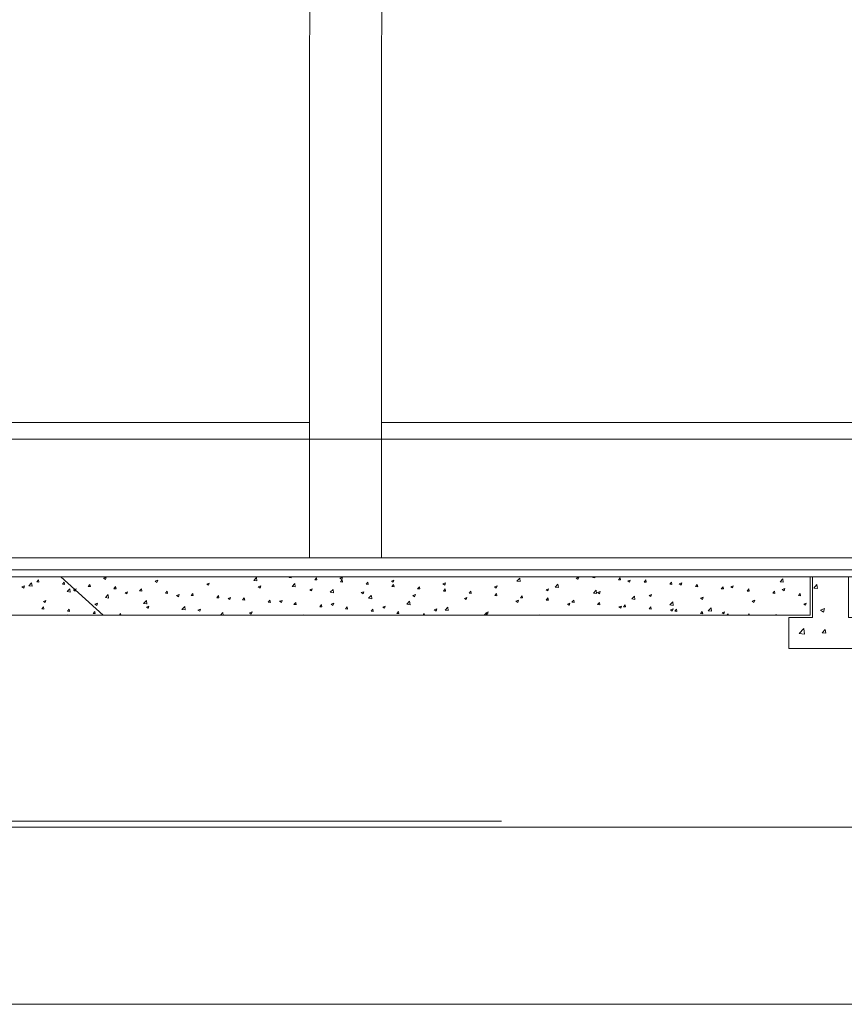
# Model space of a CAD drawing. Units: millimetres. Extents: x 26 to 381, y -279 to -27.
# Drawn here: x 153 to 181, y -279 to -244 of the extents above; entities that cross this region are included whole.
import ezdxf

# ---------------------------------------------------------------- set-up
doc = ezdxf.new("R2010")
doc.units = ezdxf.units.MM
doc.header["$MEASUREMENT"] = 0
doc.layers.add('Layer 1', color=7, linetype='Continuous', lineweight=0)

msp = doc.modelspace()

# ---------------------------------------------------------------- hatches: boundary and pattern name
at = {"layer": 'Layer 1', "true_color": 0x939599, "transparency": 33554687}
h = msp.add_hatch(color=252, dxfattribs=at)
edge = h.paths.add_edge_path()
edge.add_spline(control_points=[(152.645, -224.201), (152.645, -224.201), (119.576, -224.182), (119.576, -224.182), (119.576, -224.182), (119.551, -262.908), (119.551, -262.908), (119.551, -262.908), (120.235, -262.909), (120.235, -262.909), (120.235, -262.909), (120.26, -224.972), (120.26, -224.972), (120.26, -224.972), (152.645, -224.991), (152.645, -224.991), (152.645, -224.991), (152.645, -224.201), (152.645, -224.201), (152.645, -224.201), (152.645, -224.201), (152.645, -224.201)], knot_values=[0, 0, 0, 0, 1, 1, 1, 2, 2, 2, 3, 3, 3, 4, 4, 4, 5, 5, 5, 6, 6, 6, 7, 7, 7, 7], degree=3, periodic=0)
edge = h.paths.add_edge_path()
edge.add_spline(control_points=[(152.648, -219.556), (152.648, -219.556), (143.24, -219.551), (143.24, -219.551), (143.24, -219.551), (143.226, -219.551), (143.226, -219.551), (143.226, -219.551), (133.858, -219.545), (133.858, -219.545), (133.858, -219.545), (133.843, -219.545), (133.843, -219.545), (133.843, -219.545), (124.475, -219.54), (124.475, -219.54), (124.475, -219.54), (124.461, -219.54), (124.461, -219.54), (124.461, -219.54), (115.551, -219.535), (115.551, -219.535), (115.551, -219.535), (115.55, -221.444), (115.55, -221.444), (115.55, -221.444), (115.527, -257.065), (115.527, -257.065), (115.527, -257.065), (115.523, -262.906), (115.523, -262.906), (115.523, -262.906), (115.967, -262.906), (115.967, -262.906), (115.967, -262.906), (115.995, -220.047), (115.995, -220.047), (115.995, -220.047), (152.648, -220.068), (152.648, -220.068), (152.648, -220.068), (152.648, -219.556), (152.648, -219.556), (152.648, -219.556), (152.648, -219.556), (152.648, -219.556)], knot_values=[0, 0, 0, 0, 1, 1, 1, 2, 2, 2, 3, 3, 3, 4, 4, 4, 5, 5, 5, 6, 6, 6, 7, 7, 7, 8, 8, 8, 9, 9, 9, 10, 10, 10, 11, 11, 11, 12, 12, 12, 13, 13, 13, 14, 14, 14, 15, 15, 15, 15], degree=3, periodic=0)
edge.add_line((152.648, -219.556), (152.648, -219.556))
edge = h.paths.add_edge_path()
edge.add_spline(control_points=[(162.824, -218.565), (162.824, -218.565), (162, -218.564), (162, -218.564), (162, -218.564), (161.991, -218.564), (161.991, -218.564), (161.991, -218.564), (152.649, -218.559), (152.649, -218.559), (152.649, -218.559), (152.648, -219.338), (152.648, -219.338), (152.648, -219.338), (162.824, -219.344), (162.824, -219.344), (162.824, -219.344), (162.824, -219.232), (162.824, -219.232), (162.824, -219.232), (162.824, -218.565), (162.824, -218.565), (162.824, -218.565), (162.824, -218.565), (162.824, -218.565)], knot_values=[0, 0, 0, 0, 1, 1, 1, 2, 2, 2, 3, 3, 3, 4, 4, 4, 5, 5, 5, 6, 6, 6, 7, 7, 7, 8, 8, 8, 8], degree=3, periodic=0)
edge.add_line((162.824, -218.565), (162.824, -218.565))
edge = h.paths.add_edge_path()
edge.add_spline(control_points=[(162.824, -219.344), (162.824, -219.344), (152.648, -219.338), (152.648, -219.338), (152.648, -219.338), (152.648, -219.556), (152.648, -219.556), (152.648, -219.556), (152.648, -220.068), (152.648, -220.068), (152.648, -220.068), (152.648, -220.501), (152.648, -220.501), (152.648, -220.501), (162.823, -220.507), (162.823, -220.507), (162.823, -220.507), (162.823, -220.465), (162.823, -220.465), (162.823, -220.465), (162.824, -219.344), (162.824, -219.344), (162.824, -219.344), (162.824, -219.344), (162.824, -219.344)], knot_values=[0, 0, 0, 0, 1, 1, 1, 2, 2, 2, 3, 3, 3, 4, 4, 4, 5, 5, 5, 6, 6, 6, 7, 7, 7, 8, 8, 8, 8], degree=3, periodic=0)
edge.add_line((162.824, -219.344), (162.824, -219.344))
edge = h.paths.add_edge_path()
edge.add_spline(control_points=[(162.82, -225.292), (162.82, -225.292), (152.645, -225.292), (152.645, -225.292), (152.645, -225.292), (152.645, -225.306), (152.645, -225.306), (152.645, -225.306), (152.645, -225.554), (152.645, -225.554), (152.645, -225.554), (162.82, -225.56), (162.82, -225.56), (162.82, -225.56), (162.82, -225.292), (162.82, -225.292), (162.82, -225.292), (162.82, -225.292), (162.82, -225.292)], knot_values=[0, 0, 0, 0, 1, 1, 1, 2, 2, 2, 3, 3, 3, 4, 4, 4, 5, 5, 5, 6, 6, 6, 6], degree=3, periodic=0)
edge.add_line((162.82, -225.292), (162.82, -225.292))
edge = h.paths.add_edge_path()
edge.add_spline(control_points=[(162.82, -225.824), (162.82, -225.824), (162.82, -225.56), (162.82, -225.56), (162.82, -225.56), (152.645, -225.554), (152.645, -225.554), (152.645, -225.554), (152.644, -226.464), (152.644, -226.464), (152.644, -226.464), (162.819, -226.47), (162.819, -226.47), (162.819, -226.47), (162.82, -225.824), (162.82, -225.824), (162.82, -225.824), (162.82, -225.824), (162.82, -225.824)], knot_values=[0, 0, 0, 0, 1, 1, 1, 2, 2, 2, 3, 3, 3, 4, 4, 4, 5, 5, 5, 6, 6, 6, 6], degree=3, periodic=0)
edge.add_line((162.82, -225.824), (162.82, -225.824))
edge = h.paths.add_edge_path()
edge.add_spline(control_points=[(172.995, -225.83), (172.995, -225.83), (162.82, -225.824), (162.82, -225.824), (162.82, -225.824), (162.819, -226.47), (162.819, -226.47), (162.819, -226.47), (162.819, -226.79), (162.819, -226.79), (162.819, -226.79), (172.995, -226.796), (172.995, -226.796), (172.995, -226.796), (172.995, -225.877), (172.995, -225.877), (172.995, -225.877), (172.995, -225.83), (172.995, -225.83), (172.995, -225.83), (172.995, -225.83), (172.995, -225.83)], knot_values=[0, 0, 0, 0, 1, 1, 1, 2, 2, 2, 3, 3, 3, 4, 4, 4, 5, 5, 5, 6, 6, 6, 7, 7, 7, 7], degree=3, periodic=0)
edge.add_line((172.995, -225.83), (172.995, -225.83))
edge = h.paths.add_edge_path()
edge.add_spline(control_points=[(172.995, -225.292), (172.995, -225.292), (162.82, -225.292), (162.82, -225.292), (162.82, -225.292), (162.82, -225.56), (162.82, -225.56), (162.82, -225.56), (162.82, -225.824), (162.82, -225.824), (162.82, -225.824), (172.995, -225.83), (172.995, -225.83), (172.995, -225.83), (172.995, -225.292), (172.995, -225.292), (172.995, -225.292), (172.995, -225.292), (172.995, -225.292)], knot_values=[0, 0, 0, 0, 1, 1, 1, 2, 2, 2, 3, 3, 3, 4, 4, 4, 5, 5, 5, 6, 6, 6, 6], degree=3, periodic=0)
edge.add_line((172.995, -225.292), (172.995, -225.292))
edge = h.paths.add_edge_path()
edge.add_spline(control_points=[(172.999, -219.238), (172.999, -219.238), (162.824, -219.232), (162.824, -219.232), (162.824, -219.232), (162.824, -219.344), (162.824, -219.344), (162.824, -219.344), (162.823, -220.465), (162.823, -220.465), (162.823, -220.465), (172.998, -220.471), (172.998, -220.471), (172.998, -220.471), (172.999, -219.909), (172.999, -219.909), (172.999, -219.909), (172.999, -219.238), (172.999, -219.238), (172.999, -219.238), (172.999, -219.238), (172.999, -219.238)], knot_values=[0, 0, 0, 0, 1, 1, 1, 2, 2, 2, 3, 3, 3, 4, 4, 4, 5, 5, 5, 6, 6, 6, 7, 7, 7, 7], degree=3, periodic=0)
edge.add_line((172.999, -219.238), (172.999, -219.238))
edge = h.paths.add_edge_path()
edge.add_spline(control_points=[(172.999, -218.535), (172.999, -218.535), (172.999, -218.411), (172.999, -218.411), (172.999, -218.411), (171.388, -218.41), (171.388, -218.41), (171.388, -218.41), (171.368, -218.41), (171.368, -218.41), (171.368, -218.41), (162.824, -218.405), (162.824, -218.405), (162.824, -218.405), (162.824, -218.565), (162.824, -218.565), (162.824, -218.565), (162.824, -219.232), (162.824, -219.232), (162.824, -219.232), (172.999, -219.238), (172.999, -219.238), (172.999, -219.238), (172.999, -218.535), (172.999, -218.535), (172.999, -218.535), (172.999, -218.535), (172.999, -218.535)], knot_values=[0, 0, 0, 0, 1, 1, 1, 2, 2, 2, 3, 3, 3, 4, 4, 4, 5, 5, 5, 6, 6, 6, 7, 7, 7, 8, 8, 8, 9, 9, 9, 9], degree=3, periodic=0)
edge.add_line((172.999, -218.535), (172.999, -218.535))
edge = h.paths.add_edge_path()
edge.add_spline(control_points=[(189.102, -219.247), (189.102, -219.247), (189.102, -218.544), (189.102, -218.544), (189.102, -218.544), (172.999, -218.535), (172.999, -218.535), (172.999, -218.535), (172.999, -219.238), (172.999, -219.238), (172.999, -219.238), (172.999, -219.909), (172.999, -219.909), (172.999, -219.909), (189.101, -219.918), (189.101, -219.918), (189.101, -219.918), (189.102, -219.247), (189.102, -219.247), (189.102, -219.247), (189.102, -219.247), (189.102, -219.247)], knot_values=[0, 0, 0, 0, 1, 1, 1, 2, 2, 2, 3, 3, 3, 4, 4, 4, 5, 5, 5, 6, 6, 6, 7, 7, 7, 7], degree=3, periodic=0)
edge.add_line((189.102, -219.247), (189.102, -219.247))
edge = h.paths.add_edge_path()
edge.add_spline(control_points=[(189.103, -217.624), (189.103, -217.624), (181.516, -217.62), (181.516, -217.62), (181.516, -217.62), (181.494, -217.62), (181.494, -217.62), (181.494, -217.62), (173, -217.615), (173, -217.615), (173, -217.615), (172.999, -218.411), (172.999, -218.411), (172.999, -218.411), (172.999, -218.535), (172.999, -218.535), (172.999, -218.535), (189.102, -218.544), (189.102, -218.544), (189.102, -218.544), (189.102, -218.421), (189.102, -218.421), (189.102, -218.421), (189.103, -217.624), (189.103, -217.624), (189.103, -217.624), (189.103, -217.624), (189.103, -217.624)], knot_values=[0, 0, 0, 0, 1, 1, 1, 2, 2, 2, 3, 3, 3, 4, 4, 4, 5, 5, 5, 6, 6, 6, 7, 7, 7, 8, 8, 8, 9, 9, 9, 9], degree=3, periodic=0)
edge.add_line((189.103, -217.624), (189.103, -217.624))
edge = h.paths.add_edge_path()
edge.add_spline(control_points=[(189.098, -225.886), (189.098, -225.886), (172.995, -225.877), (172.995, -225.877), (172.995, -225.877), (172.995, -226.796), (172.995, -226.796), (172.995, -226.796), (172.994, -226.952), (172.994, -226.952), (172.994, -226.952), (189.097, -226.962), (189.097, -226.962), (189.097, -226.962), (189.097, -226.805), (189.097, -226.805), (189.097, -226.805), (189.098, -225.886), (189.098, -225.886), (189.098, -225.886), (189.098, -225.886), (189.098, -225.886)], knot_values=[0, 0, 0, 0, 1, 1, 1, 2, 2, 2, 3, 3, 3, 4, 4, 4, 5, 5, 5, 6, 6, 6, 7, 7, 7, 7], degree=3, periodic=0)
edge.add_line((189.098, -225.886), (189.098, -225.886))
edge = h.paths.add_edge_path()
edge.add_spline(control_points=[(189.098, -225.292), (189.098, -225.292), (172.995, -225.292), (172.995, -225.292), (172.995, -225.292), (172.995, -225.83), (172.995, -225.83), (172.995, -225.83), (172.995, -225.877), (172.995, -225.877), (172.995, -225.877), (189.098, -225.886), (189.098, -225.886), (189.098, -225.886), (189.098, -225.84), (189.098, -225.84), (189.098, -225.84), (189.098, -225.292), (189.098, -225.292), (189.098, -225.292), (189.098, -225.292), (189.098, -225.292)], knot_values=[0, 0, 0, 0, 1, 1, 1, 2, 2, 2, 3, 3, 3, 4, 4, 4, 5, 5, 5, 6, 6, 6, 7, 7, 7, 7], degree=3, periodic=0)
edge.add_line((189.098, -225.292), (189.098, -225.292))
edge = h.paths.add_edge_path()
edge.add_spline(control_points=[(199.273, -225.845), (199.273, -225.845), (189.098, -225.84), (189.098, -225.84), (189.098, -225.84), (189.098, -225.886), (189.098, -225.886), (189.098, -225.886), (189.097, -226.805), (189.097, -226.805), (189.097, -226.805), (199.273, -226.811), (199.273, -226.811), (199.273, -226.811), (199.273, -226.492), (199.273, -226.492), (199.273, -226.492), (199.273, -225.845), (199.273, -225.845), (199.273, -225.845), (199.273, -225.845), (199.273, -225.845)], knot_values=[0, 0, 0, 0, 1, 1, 1, 2, 2, 2, 3, 3, 3, 4, 4, 4, 5, 5, 5, 6, 6, 6, 7, 7, 7, 7], degree=3, periodic=0)
edge.add_line((199.273, -225.845), (199.273, -225.845))
edge = h.paths.add_edge_path()
edge.add_spline(control_points=[(199.273, -225.581), (199.273, -225.581), (199.273, -225.292), (199.273, -225.292), (199.273, -225.292), (189.098, -225.292), (189.098, -225.292), (189.098, -225.292), (189.098, -225.84), (189.098, -225.84), (189.098, -225.84), (199.273, -225.845), (199.273, -225.845), (199.273, -225.845), (199.273, -225.581), (199.273, -225.581), (199.273, -225.581), (199.273, -225.581), (199.273, -225.581)], knot_values=[0, 0, 0, 0, 1, 1, 1, 2, 2, 2, 3, 3, 3, 4, 4, 4, 5, 5, 5, 6, 6, 6, 6], degree=3, periodic=0)
edge.add_line((199.273, -225.581), (199.273, -225.581))
edge = h.paths.add_edge_path()
edge.add_spline(control_points=[(199.277, -219.253), (199.277, -219.253), (189.102, -219.247), (189.102, -219.247), (189.102, -219.247), (189.101, -219.918), (189.101, -219.918), (189.101, -219.918), (189.101, -220.481), (189.101, -220.481), (189.101, -220.481), (199.276, -220.487), (199.276, -220.487), (199.276, -220.487), (199.277, -219.365), (199.277, -219.365), (199.277, -219.365), (199.277, -219.253), (199.277, -219.253), (199.277, -219.253), (199.277, -219.253), (199.277, -219.253)], knot_values=[0, 0, 0, 0, 1, 1, 1, 2, 2, 2, 3, 3, 3, 4, 4, 4, 5, 5, 5, 6, 6, 6, 7, 7, 7, 7], degree=3, periodic=0)
edge.add_line((199.277, -219.253), (199.277, -219.253))
edge = h.paths.add_edge_path()
edge.add_spline(control_points=[(199.277, -218.586), (199.277, -218.586), (199.278, -218.427), (199.278, -218.427), (199.278, -218.427), (190.898, -218.422), (190.898, -218.422), (190.898, -218.422), (190.883, -218.422), (190.883, -218.422), (190.883, -218.422), (189.102, -218.421), (189.102, -218.421), (189.102, -218.421), (189.102, -218.544), (189.102, -218.544), (189.102, -218.544), (189.102, -219.247), (189.102, -219.247), (189.102, -219.247), (199.277, -219.253), (199.277, -219.253), (199.277, -219.253), (199.277, -218.586), (199.277, -218.586), (199.277, -218.586), (199.277, -218.586), (199.277, -218.586)], knot_values=[0, 0, 0, 0, 1, 1, 1, 2, 2, 2, 3, 3, 3, 4, 4, 4, 5, 5, 5, 6, 6, 6, 7, 7, 7, 8, 8, 8, 9, 9, 9, 9], degree=3, periodic=0)
edge.add_line((199.277, -218.586), (199.277, -218.586))
edge = h.paths.add_edge_path()
edge.add_spline(control_points=[(209.452, -219.59), (209.452, -219.59), (209.452, -219.371), (209.452, -219.371), (209.452, -219.371), (199.277, -219.365), (199.277, -219.365), (199.277, -219.365), (199.276, -220.487), (199.276, -220.487), (199.276, -220.487), (199.276, -220.529), (199.276, -220.529), (199.276, -220.529), (209.452, -220.535), (209.452, -220.535), (209.452, -220.535), (209.452, -220.101), (209.452, -220.101), (209.452, -220.101), (209.452, -219.59), (209.452, -219.59), (209.452, -219.59), (209.452, -219.59), (209.452, -219.59)], knot_values=[0, 0, 0, 0, 1, 1, 1, 2, 2, 2, 3, 3, 3, 4, 4, 4, 5, 5, 5, 6, 6, 6, 7, 7, 7, 8, 8, 8, 8], degree=3, periodic=0)
edge.add_line((209.452, -219.59), (209.452, -219.59))
edge = h.paths.add_edge_path()
edge.add_spline(control_points=[(209.453, -218.592), (209.453, -218.592), (200.28, -218.587), (200.28, -218.587), (200.28, -218.587), (200.265, -218.587), (200.265, -218.587), (200.265, -218.587), (199.277, -218.586), (199.277, -218.586), (199.277, -218.586), (199.277, -219.253), (199.277, -219.253), (199.277, -219.253), (199.277, -219.365), (199.277, -219.365), (199.277, -219.365), (209.452, -219.371), (209.452, -219.371), (209.452, -219.371), (209.453, -218.592), (209.453, -218.592), (209.453, -218.592), (209.453, -218.592), (209.453, -218.592)], knot_values=[0, 0, 0, 0, 1, 1, 1, 2, 2, 2, 3, 3, 3, 4, 4, 4, 5, 5, 5, 6, 6, 6, 7, 7, 7, 8, 8, 8, 8], degree=3, periodic=0)
edge.add_line((209.453, -218.592), (209.453, -218.592))
edge = h.paths.add_edge_path()
edge.add_spline(control_points=[(209.449, -225.587), (209.449, -225.587), (199.273, -225.581), (199.273, -225.581), (199.273, -225.581), (199.273, -225.845), (199.273, -225.845), (199.273, -225.845), (199.273, -226.492), (199.273, -226.492), (199.273, -226.492), (209.448, -226.497), (209.448, -226.497), (209.448, -226.497), (209.449, -225.587), (209.449, -225.587), (209.449, -225.587), (209.449, -225.587), (209.449, -225.587)], knot_values=[0, 0, 0, 0, 1, 1, 1, 2, 2, 2, 3, 3, 3, 4, 4, 4, 5, 5, 5, 6, 6, 6, 6], degree=3, periodic=0)
edge.add_line((209.449, -225.587), (209.449, -225.587))
edge = h.paths.add_edge_path()
edge.add_spline(control_points=[(209.449, -225.339), (209.449, -225.339), (209.449, -225.292), (209.449, -225.292), (209.449, -225.292), (199.273, -225.292), (199.273, -225.292), (199.273, -225.292), (199.273, -225.581), (199.273, -225.581), (199.273, -225.581), (209.449, -225.587), (209.449, -225.587), (209.449, -225.587), (209.449, -225.339), (209.449, -225.339)], knot_values=[0, 0, 0, 0, 1, 1, 1, 2, 2, 2, 3, 3, 3, 4, 4, 4, 5, 5, 5, 5], degree=3, periodic=0)
edge.add_line((209.449, -225.339), (209.449, -225.339))

# ---------------------------------------------------------------- linework, layer by layer
at = {"layer": 'Layer 1', "color": 141, "lineweight": 0, "true_color": 0x8bd2f2}
for p, q in [((128.916, -258.382), (162.674, -258.382)), ((128.916, -258.382), (162.674, -258.388)), ((165.166, -258.382), (196.321, -258.382)), ((165.166, -258.382), (196.321, -258.382))]:
    msp.add_line(p, q, dxfattribs=at)
at = {"layer": 'Layer 1', "color": 253, "lineweight": 0, "true_color": 0xaeadad}
msp.add_line((285.698, -263.076), (76.959, -263.076), dxfattribs=at)
at = {"layer": 'Layer 1', "color": 251, "lineweight": 0, "true_color": 0x5c5c5c}
for p, q in [((76.959, -263.076), (285.698, -263.076)), ((76.959, -263.491), (285.698, -263.491))]:
    msp.add_line(p, q, dxfattribs=at)
at = {"layer": 'Layer 1', "color": 2, "lineweight": 0, "true_color": 0xf4e600}
for p, q in [((114.952, -263.74), (285.698, -263.74)), ((180.039, -265.066), (180.039, -263.74)), ((180.121, -265.149), (180.121, -263.74)), ((148.693, -265.066), (180.039, -265.066)), ((179.292, -265.149), (179.292, -266.227)), ((180.121, -265.149), (179.292, -265.149)), ((179.292, -266.227), (182.195, -266.227))]:
    msp.add_line(p, q, dxfattribs=at)
at = {"layer": 'Layer 1', "color": 251, "lineweight": 0, "true_color": 0x646567}
for p, q in [((155.528, -263.787), (155.615, -263.754)), ((155.59, -263.829), (155.615, -263.754)), ((160.734, -263.862), (160.831, -263.761)), ((160.845, -263.88), (160.831, -263.762)), ((161.958, -263.76), (161.975, -263.74)), ((161.958, -263.76), (162.032, -263.767)), ((162.032, -263.767), (162.027, -263.74)), ((163.723, -263.784), (163.81, -263.751)), ((163.785, -263.826), (163.81, -263.751)), ((171.919, -263.782), (172.006, -263.748)), ((171.981, -263.824), (172.006, -263.748)), ((172.491, -263.761), (172.509, -263.74)), ((172.491, -263.761), (172.566, -263.768)), ((172.566, -263.768), (172.56, -263.74)), ((152.695, -264.089), (152.782, -264.055)), ((152.695, -264.089), (152.757, -264.13)), ((152.757, -264.131), (152.782, -264.055)), ((152.934, -264.045), (153.031, -263.944)), ((152.934, -264.045), (153.045, -264.062)), ((153.045, -264.062), (153.031, -263.944)), ((153.209, -263.915), (153.269, -263.844)), ((153.209, -263.915), (153.283, -263.922)), ((153.283, -263.922), (153.269, -263.844)), ((154.101, -263.993), (154.161, -263.922)), ((154.101, -263.993), (154.175, -264)), ((154.175, -264), (154.161, -263.922)), ((154.993, -264.071), (155.053, -264)), ((154.993, -264.071), (155.067, -264.078)), ((155.067, -264.078), (155.053, -264)), ((155.528, -263.787), (155.59, -263.829)), ((155.885, -264.149), (155.945, -264.078)), ((155.96, -264.156), (155.945, -264.078)), ((157.315, -263.887), (157.402, -263.853)), ((157.315, -263.887), (157.377, -263.928)), ((157.377, -263.929), (157.403, -263.853)), ((159.103, -263.986), (159.19, -263.953)), ((159.103, -263.986), (159.165, -264.028)), ((159.165, -264.028), (159.19, -263.953)), ((160.734, -263.862), (160.845, -263.88)), ((160.891, -264.086), (160.978, -264.052)), ((160.891, -264.086), (160.952, -264.128)), ((160.952, -264.128), (160.978, -264.053)), ((162.062, -264.068), (162.158, -263.967)), ((162.062, -264.068), (162.172, -264.085)), ((162.172, -264.086), (162.159, -263.967)), ((162.85, -263.838), (162.91, -263.767)), ((162.85, -263.838), (162.924, -263.845)), ((162.924, -263.845), (162.91, -263.767)), ((163.723, -263.784), (163.785, -263.826)), ((163.742, -263.916), (163.802, -263.845)), ((163.742, -263.916), (163.816, -263.923)), ((163.817, -263.923), (163.802, -263.845)), ((164.634, -263.994), (164.694, -263.923)), ((164.634, -263.994), (164.709, -264.001)), ((164.709, -264.001), (164.694, -263.923)), ((165.511, -263.884), (165.598, -263.851)), ((165.511, -263.884), (165.573, -263.926)), ((165.526, -264.072), (165.586, -264.001)), ((165.526, -264.072), (165.601, -264.079)), ((165.573, -263.926), (165.598, -263.851)), ((165.601, -264.079), (165.587, -264.001)), ((166.419, -264.15), (166.479, -264.079)), ((166.493, -264.157), (166.479, -264.079)), ((167.298, -263.984), (167.386, -263.95)), ((167.298, -263.984), (167.36, -264.025)), ((167.36, -264.025), (167.386, -263.95)), ((169.086, -264.083), (169.173, -264.05)), ((169.086, -264.083), (169.148, -264.125)), ((169.148, -264.125), (169.173, -264.05)), ((169.862, -263.886), (169.959, -263.785)), ((169.862, -263.886), (169.972, -263.903)), ((169.972, -263.903), (169.959, -263.785)), ((171.189, -264.092), (171.286, -263.991)), ((171.189, -264.092), (171.3, -264.109)), ((171.3, -264.109), (171.286, -263.991)), ((171.919, -263.782), (171.981, -263.823)), ((173.383, -263.839), (173.443, -263.768)), ((173.383, -263.839), (173.458, -263.846)), ((173.458, -263.846), (173.443, -263.768)), ((173.706, -263.881), (173.793, -263.848)), ((173.706, -263.881), (173.768, -263.923)), ((173.768, -263.923), (173.794, -263.848)), ((174.276, -263.917), (174.336, -263.846)), ((174.276, -263.917), (174.35, -263.924)), ((174.35, -263.924), (174.336, -263.846)), ((175.168, -263.995), (175.228, -263.924)), ((175.168, -263.995), (175.242, -264.002)), ((175.242, -264.002), (175.228, -263.924)), ((175.494, -263.981), (175.581, -263.947)), ((175.494, -263.981), (175.556, -264.023)), ((175.556, -264.023), (175.581, -263.948)), ((176.06, -264.073), (176.12, -264.002)), ((176.06, -264.073), (176.134, -264.08)), ((176.134, -264.08), (176.12, -264.002)), ((176.952, -264.152), (177.012, -264.08)), ((177.027, -264.158), (177.012, -264.08)), ((177.282, -264.08), (177.369, -264.047)), ((177.282, -264.08), (177.343, -264.122)), ((177.343, -264.122), (177.369, -264.047)), ((178.989, -263.91), (179.086, -263.809)), ((178.989, -263.91), (179.1, -263.927)), ((179.1, -263.927), (179.086, -263.809)), ((154.261, -264.251), (154.358, -264.15)), ((154.261, -264.251), (154.372, -264.268)), ((154.372, -264.268), (154.358, -264.15)), ((154.483, -264.188), (154.55, -264.162)), ((154.483, -264.188), (154.545, -264.23)), ((154.545, -264.23), (154.563, -264.174)), ((154.55, -264.162), (154.57, -264.155)), ((154.563, -264.174), (154.57, -264.155)), ((155.589, -264.456), (155.686, -264.355)), ((155.7, -264.474), (155.686, -264.356)), ((155.885, -264.149), (155.959, -264.156)), ((156.27, -264.288), (156.357, -264.254)), ((156.27, -264.288), (156.332, -264.33)), ((156.332, -264.33), (156.357, -264.255)), ((156.777, -264.227), (156.837, -264.156)), ((156.777, -264.227), (156.852, -264.234)), ((156.852, -264.234), (156.837, -264.156)), ((157.669, -264.306), (157.729, -264.234)), ((157.669, -264.306), (157.744, -264.312)), ((157.744, -264.312), (157.73, -264.234)), ((158.058, -264.387), (158.145, -264.354)), ((158.058, -264.387), (158.12, -264.429)), ((158.12, -264.429), (158.145, -264.354)), ((158.562, -264.384), (158.622, -264.312)), ((158.562, -264.384), (158.636, -264.39)), ((158.636, -264.39), (158.622, -264.312)), ((159.454, -264.462), (159.514, -264.39)), ((159.528, -264.468), (159.514, -264.39)), ((162.678, -264.186), (162.765, -264.152)), ((162.678, -264.186), (162.74, -264.227)), ((162.74, -264.227), (162.765, -264.152)), ((163.389, -264.274), (163.486, -264.173)), ((163.389, -264.274), (163.5, -264.291)), ((163.5, -264.291), (163.486, -264.173)), ((164.466, -264.285), (164.553, -264.252)), ((164.466, -264.285), (164.528, -264.327)), ((164.528, -264.327), (164.553, -264.252)), ((164.717, -264.48), (164.813, -264.379)), ((164.827, -264.497), (164.814, -264.379)), ((166.253, -264.385), (166.34, -264.351)), ((166.253, -264.385), (166.315, -264.426)), ((166.315, -264.427), (166.34, -264.352)), ((166.419, -264.15), (166.493, -264.157)), ((167.311, -264.229), (167.371, -264.157)), ((167.311, -264.229), (167.385, -264.235)), ((167.385, -264.235), (167.371, -264.157)), ((168.203, -264.307), (168.263, -264.235)), ((168.203, -264.307), (168.277, -264.313)), ((168.277, -264.313), (168.263, -264.235)), ((169.095, -264.385), (169.155, -264.313)), ((169.095, -264.385), (169.17, -264.391)), ((169.17, -264.391), (169.155, -264.313)), ((169.987, -264.463), (170.047, -264.391)), ((170.062, -264.469), (170.047, -264.391)), ((170.874, -264.183), (170.961, -264.149)), ((170.874, -264.183), (170.936, -264.225)), ((170.936, -264.225), (170.961, -264.15)), ((172.517, -264.298), (172.614, -264.197)), ((172.517, -264.298), (172.627, -264.315)), ((172.627, -264.315), (172.614, -264.197)), ((172.661, -264.282), (172.748, -264.249)), ((172.661, -264.282), (172.723, -264.324)), ((172.723, -264.324), (172.748, -264.249)), ((173.844, -264.504), (173.941, -264.403)), ((173.955, -264.521), (173.941, -264.403)), ((174.449, -264.382), (174.536, -264.349)), ((174.449, -264.382), (174.511, -264.424)), ((174.511, -264.424), (174.536, -264.349)), ((176.952, -264.152), (177.027, -264.158)), ((177.844, -264.23), (177.904, -264.158)), ((177.844, -264.23), (177.919, -264.236)), ((177.919, -264.236), (177.904, -264.158)), ((178.737, -264.308), (178.796, -264.236)), ((178.737, -264.308), (178.811, -264.314)), ((178.811, -264.314), (178.797, -264.236)), ((179.069, -264.18), (179.156, -264.147)), ((179.069, -264.18), (179.131, -264.222)), ((179.131, -264.222), (179.156, -264.147)), ((179.629, -264.386), (179.689, -264.314)), ((179.629, -264.386), (179.703, -264.392)), ((179.703, -264.392), (179.689, -264.314)), ((153.381, -264.851), (153.441, -264.779)), ((153.438, -264.589), (153.525, -264.556)), ((153.438, -264.589), (153.499, -264.631)), ((153.456, -264.858), (153.441, -264.78)), ((153.499, -264.631), (153.525, -264.556)), ((155.225, -264.689), (155.312, -264.656)), ((155.225, -264.689), (155.287, -264.731)), ((155.287, -264.731), (155.312, -264.656)), ((155.589, -264.456), (155.7, -264.474)), ((156.916, -264.662), (157.013, -264.561)), ((156.916, -264.662), (157.027, -264.679)), ((157.027, -264.68), (157.013, -264.561)), ((157.013, -264.789), (157.1, -264.755)), ((157.075, -264.831), (157.1, -264.755)), ((158.244, -264.868), (158.341, -264.767)), ((158.355, -264.885), (158.341, -264.767)), ((159.454, -264.462), (159.528, -264.468)), ((159.845, -264.487), (159.933, -264.454)), ((159.845, -264.487), (159.907, -264.529)), ((159.907, -264.529), (159.933, -264.454)), ((160.346, -264.54), (160.406, -264.468)), ((160.346, -264.54), (160.42, -264.546)), ((160.42, -264.546), (160.406, -264.468)), ((161.238, -264.618), (161.298, -264.546)), ((161.238, -264.618), (161.313, -264.624)), ((161.313, -264.624), (161.298, -264.546)), ((161.633, -264.587), (161.72, -264.553)), ((161.633, -264.587), (161.695, -264.628)), ((161.695, -264.629), (161.72, -264.553)), ((162.13, -264.696), (162.19, -264.624)), ((162.13, -264.696), (162.205, -264.702)), ((162.205, -264.703), (162.19, -264.625)), ((163.023, -264.774), (163.083, -264.702)), ((163.023, -264.774), (163.097, -264.78)), ((163.097, -264.781), (163.083, -264.703)), ((163.421, -264.686), (163.508, -264.653)), ((163.421, -264.686), (163.482, -264.728)), ((163.483, -264.728), (163.508, -264.653)), ((163.915, -264.852), (163.975, -264.78)), ((163.989, -264.859), (163.975, -264.781)), ((164.717, -264.48), (164.827, -264.497)), ((165.208, -264.786), (165.295, -264.753)), ((165.208, -264.786), (165.27, -264.828)), ((165.27, -264.828), (165.295, -264.753)), ((166.044, -264.686), (166.141, -264.585)), ((166.044, -264.686), (166.155, -264.703)), ((166.155, -264.703), (166.141, -264.585)), ((168.041, -264.484), (168.128, -264.451)), ((168.041, -264.484), (168.103, -264.526)), ((168.103, -264.526), (168.128, -264.451)), ((169.829, -264.584), (169.916, -264.551)), ((169.829, -264.584), (169.89, -264.626)), ((169.89, -264.626), (169.916, -264.551)), ((169.987, -264.463), (170.062, -264.469)), ((170.88, -264.541), (170.939, -264.469)), ((170.88, -264.541), (170.954, -264.547)), ((170.954, -264.547), (170.94, -264.469)), ((171.616, -264.684), (171.703, -264.65)), ((171.616, -264.684), (171.678, -264.725)), ((171.678, -264.726), (171.703, -264.65)), ((171.772, -264.619), (171.832, -264.547)), ((171.772, -264.619), (171.846, -264.625)), ((171.846, -264.625), (171.832, -264.548)), ((172.664, -264.697), (172.724, -264.625)), ((172.664, -264.697), (172.738, -264.703)), ((172.738, -264.704), (172.724, -264.626)), ((173.404, -264.783), (173.491, -264.75)), ((173.404, -264.783), (173.466, -264.825)), ((173.466, -264.825), (173.491, -264.75)), ((173.556, -264.775), (173.616, -264.703)), ((173.556, -264.775), (173.63, -264.781)), ((173.63, -264.782), (173.616, -264.704)), ((173.844, -264.504), (173.955, -264.521)), ((174.448, -264.853), (174.508, -264.782)), ((174.523, -264.86), (174.508, -264.782)), ((175.172, -264.71), (175.269, -264.609)), ((175.172, -264.71), (175.282, -264.727)), ((175.282, -264.727), (175.269, -264.609)), ((176.236, -264.482), (176.324, -264.448)), ((176.236, -264.482), (176.298, -264.523)), ((176.298, -264.524), (176.324, -264.448)), ((178.024, -264.581), (178.111, -264.548)), ((178.024, -264.581), (178.086, -264.623)), ((178.086, -264.623), (178.111, -264.548)), ((179.812, -264.681), (179.899, -264.647)), ((179.812, -264.681), (179.873, -264.723)), ((179.874, -264.723), (179.899, -264.648)), ((153.381, -264.851), (153.456, -264.857)), ((154.242, -265.066), (154.267, -265.057)), ((154.264, -265.066), (154.267, -265.057)), ((154.273, -264.929), (154.333, -264.857)), ((154.273, -264.929), (154.348, -264.935)), ((154.348, -264.936), (154.333, -264.858)), ((155.166, -265.007), (155.226, -264.936)), ((155.166, -265.007), (155.24, -265.014)), ((155.24, -265.014), (155.226, -264.936)), ((156.073, -265.066), (156.118, -265.014)), ((156.127, -265.066), (156.118, -265.014)), ((157.013, -264.789), (157.075, -264.83)), ((158.244, -264.868), (158.355, -264.885)), ((158.8, -264.888), (158.887, -264.855)), ((158.8, -264.888), (158.862, -264.93)), ((158.862, -264.93), (158.887, -264.855)), ((159.579, -265.066), (159.668, -264.973)), ((159.679, -265.066), (159.668, -264.973)), ((160.588, -264.988), (160.675, -264.954)), ((160.588, -264.988), (160.65, -265.03)), ((160.65, -265.03), (160.675, -264.955)), ((162.431, -265.066), (162.463, -265.054)), ((162.459, -265.066), (162.463, -265.054)), ((163.915, -264.852), (163.989, -264.858)), ((164.807, -264.93), (164.867, -264.859)), ((164.807, -264.93), (164.881, -264.936)), ((164.881, -264.937), (164.867, -264.859)), ((165.699, -265.008), (165.759, -264.937)), ((165.699, -265.008), (165.773, -265.015)), ((165.773, -265.015), (165.759, -264.937)), ((166.608, -265.066), (166.651, -265.015)), ((166.661, -265.066), (166.651, -265.015)), ((166.996, -264.886), (167.083, -264.852)), ((166.996, -264.886), (167.058, -264.927)), ((167.058, -264.927), (167.083, -264.852)), ((167.372, -264.892), (167.468, -264.791)), ((167.372, -264.892), (167.482, -264.909)), ((167.482, -264.909), (167.469, -264.791)), ((168.729, -265.066), (168.796, -264.997)), ((168.783, -264.985), (168.87, -264.952)), ((168.783, -264.985), (168.845, -265.027)), ((168.804, -265.066), (168.796, -264.997)), ((168.845, -265.027), (168.871, -264.952)), ((170.619, -265.066), (170.658, -265.051)), ((170.653, -265.066), (170.658, -265.052)), ((174.448, -264.853), (174.523, -264.859)), ((175.191, -264.883), (175.278, -264.849)), ((175.191, -264.883), (175.253, -264.925)), ((175.253, -264.925), (175.278, -264.85)), ((175.34, -264.931), (175.4, -264.86)), ((175.34, -264.931), (175.415, -264.938)), ((175.415, -264.938), (175.4, -264.86)), ((176.233, -265.009), (176.293, -264.938)), ((176.233, -265.009), (176.307, -265.016)), ((176.307, -265.016), (176.293, -264.938)), ((176.499, -264.915), (176.596, -264.814)), ((176.499, -264.915), (176.61, -264.933)), ((176.61, -264.933), (176.596, -264.815)), ((176.979, -264.982), (177.066, -264.949)), ((176.979, -264.982), (177.041, -265.024)), ((177.041, -265.024), (177.066, -264.949)), ((177.142, -265.066), (177.185, -265.016)), ((177.194, -265.066), (177.185, -265.016)), ((177.879, -265.066), (177.924, -265.02)), ((177.929, -265.066), (177.924, -265.021)), ((178.808, -265.066), (178.854, -265.049)), ((178.848, -265.066), (178.854, -265.049))]:
    msp.add_line(p, q, dxfattribs=at)
at = {"layer": 'Layer 1', "color": 252, "lineweight": 0, "true_color": 0x939599}
for p, q in [((180.166, -264.126), (180.266, -264.007)), ((180.29, -264.137), (180.266, -264.007)), ((180.166, -264.126), (180.29, -264.137)), ((180.39, -264.89), (180.535, -264.835)), ((180.39, -264.89), (180.493, -264.96)), ((180.493, -264.96), (180.535, -264.835)), ((179.652, -265.702), (179.813, -265.534)), ((179.652, -265.702), (179.836, -265.731)), ((179.836, -265.731), (179.813, -265.534)), ((180.454, -265.685), (180.554, -265.566)), ((180.454, -265.685), (180.577, -265.696)), ((180.578, -265.696), (180.554, -265.566))]:
    msp.add_line(p, q, dxfattribs=at)
at = {"layer": 'Layer 1', "color": 133, "lineweight": 0, "true_color": 0x6fc7da}
msp.add_line((118.004, -272.213), (169.333, -272.213), dxfattribs=at)
at = {"layer": 'Layer 1', "color": 18, "lineweight": 0, "true_color": 0x010101}
for points in [[(25.662, -278.57), (25.662, -27.306), (380.985, -27.306), (380.985, -278.57)], [(31.525, -272.429), (374.01, -272.429), (374.01, -33.447), (31.525, -33.447)], [(57.144, -258.963), (57.144, -161.014), (313.888, -161.014), (313.888, -258.963)], [(154.043, -263.74), (148.693, -263.74), (148.693, -265.066), (155.513, -265.066)], [(180.039, -263.74), (154.043, -263.74), (155.513, -265.066), (180.039, -265.066)], [(182.195, -265.149), (181.365, -265.149), (181.365, -263.74), (180.121, -263.74), (180.121, -265.149), (179.292, -265.149), (179.292, -266.227), (182.195, -266.227)]]:
    msp.add_lwpolyline(points, close=True, dxfattribs=at)
at = {"layer": 'Layer 1', "color": 9, "lineweight": 0, "true_color": 0xc0c0bf}
msp.add_lwpolyline([(120.508, -263.076), (240.978, -263.076), (240.978, -225.292), (120.508, -225.292)], close=True, dxfattribs=at)
at = {"layer": 'Layer 1', "color": 141, "lineweight": 0, "true_color": 0x8bd2f2}
msp.add_lwpolyline([(162.673, -263.076), (165.165, -263.076), (165.172, -226.791), (162.679, -226.791)], close=True, dxfattribs=at)
at = {"layer": 'Layer 1', "color": 251, "lineweight": 0, "true_color": 0x646567}
for points in [[(153.659, -263.749)], [(159.272, -263.749)], [(159.818, -263.754)], [(165.255, -263.741)], [(165.457, -263.761)], [(169.178, -263.762)], [(171.882, -263.754)], [(171.97, -263.752)], [(175.046, -263.74)], [(175.651, -263.762)], [(178.844, -263.742)], [(152.842, -263.874)], [(152.91, -264.024)], [(153.222, -263.983)], [(153.481, -263.787)], [(153.693, -263.921)], [(154.323, -263.777)], [(154.478, -263.818)], [(154.74, -264.028)], [(154.79, -263.777)], [(154.987, -263.805)], [(155.347, -264.098)], [(155.379, -263.94)], [(155.651, -263.833)], [(155.719, -264.102)], [(156.007, -263.861)], [(156.031, -264.061)], [(156.072, -263.974)], [(156.315, -263.861)], [(156.502, -263.999)], [(156.653, -263.767)], [(156.798, -263.849)], [(156.979, -263.889)], [(157.277, -264.094)], [(157.287, -263.895)], [(157.599, -263.854)], [(157.643, -263.917)], [(157.821, -263.998)], [(157.905, -264.014)], [(158.07, -263.792)], [(158.307, -263.945)], [(158.547, -263.873)], [(158.551, -263.921)], [(158.971, -263.973)], [(159.19, -263.833)], [(159.31, -264.076)], [(159.635, -264.001)], [(160.096, -263.973)], [(160.299, -264.03)], [(160.407, -263.932)], [(160.449, -264.075)], [(160.473, -264.06)], [(160.879, -263.87)], [(160.963, -264.058)], [(161.088, -263.987)], [(161.198, -263.935)], [(161.627, -264.086)], [(161.664, -263.767)], [(161.716, -263.907)], [(161.923, -263.811)], [(162.362, -263.814)], [(162.905, -264.051)], [(163.216, -264.01)], [(163.614, -264.061)], [(163.687, -263.948)], [(164.26, -263.968)], [(164.473, -263.844)], [(164.774, -264.055)], [(164.784, -263.803)], [(164.898, -263.88)], [(165.499, -263.93)], [(165.527, -263.801)], [(166.025, -264.087)], [(166.121, -263.789)], [(166.224, -263.806)], [(166.496, -264.025)], [(166.523, -264.079)], [(166.785, -263.817)], [(166.796, -264.034)], [(167.248, -263.954)], [(167.282, -263.922)], [(167.425, -263.954)], [(167.449, -263.845)], [(167.593, -263.881)], [(167.973, -263.83)], [(168.064, -263.819)], [(168.071, -263.861)], [(168.113, -263.873)], [(168.709, -263.773)], [(168.777, -263.901)], [(169.305, -264.103)], [(169.441, -263.929)], [(169.842, -263.79)], [(169.899, -264.016)], [(169.969, -264.015)], [(170.091, -264)], [(170.105, -263.957)], [(170.402, -263.959)], [(170.506, -263.818)], [(170.607, -263.927)], [(170.625, -263.892)], [(170.769, -263.985)], [(170.873, -263.897)], [(171.17, -263.846)], [(171.235, -263.847)], [(171.35, -263.767)], [(171.433, -264.013)], [(171.659, -263.793)], [(171.834, -263.874)], [(172.097, -264.041)], [(172.498, -263.902)], [(172.505, -264.081)], [(172.761, -264.069)], [(172.9, -264.077)], [(173.133, -264.001)], [(173.162, -263.93)], [(173.211, -264.036)], [(173.425, -264.097)], [(173.682, -263.974)], [(173.779, -263.908)], [(173.826, -263.958)], [(174.2, -264.011)], [(174.418, -263.82)], [(174.468, -263.871)], [(174.491, -263.986)], [(174.779, -263.83)], [(174.926, -263.887)], [(175.155, -264.014)], [(175.25, -263.768)], [(175.677, -264.061)], [(175.819, -264.043)], [(175.949, -264.035)], [(176.316, -263.974)], [(176.483, -264.071)], [(176.491, -264.052)], [(176.675, -263.911)], [(176.944, -263.894)], [(177.147, -264.099)], [(177.276, -263.949)], [(177.4, -263.786)], [(177.588, -263.908)], [(177.59, -263.801)], [(178.059, -263.846)], [(178.6, -264.097)], [(178.842, -264.048)], [(179.326, -263.972)], [(179.488, -263.954)], [(152.753, -264.357)], [(152.827, -264.288)], [(153.366, -264.412)], [(153.417, -264.385)], [(153.466, -264.201)], [(153.896, -264.347)], [(154.081, -264.413)], [(154.094, -264.121)], [(154.151, -264.308)], [(154.462, -264.267)], [(154.622, -264.223)], [(154.725, -264.442)], [(154.745, -264.441)], [(154.934, -264.205)], [(155.364, -264.354)], [(155.645, -264.371)], [(155.992, -264.275)], [(156.371, -264.247)], [(156.638, -264.182)], [(156.96, -264.386)], [(157.096, -264.122)], [(157.271, -264.345)], [(157.742, -264.283)], [(157.89, -264.428)], [(158.296, -264.433)], [(158.528, -264.179)], [(158.536, -264.335)], [(158.839, -264.138)], [(159.022, -264.309)], [(159.175, -264.248)], [(159.747, -264.184)], [(159.803, -264.168)], [(160.08, -264.423)], [(160.551, -264.361)], [(161.073, -264.401)], [(161.337, -264.257)], [(161.648, -264.216)], [(161.701, -264.322)], [(162.119, -264.154)], [(162.291, -264.114)], [(162.347, -264.228)], [(162.597, -264.428)], [(162.955, -264.142)], [(162.986, -264.141)], [(163.323, -264.304)], [(163.36, -264.438)], [(163.619, -264.17)], [(164.048, -264.179)], [(164.146, -264.335)], [(164.245, -264.382)], [(164.283, -264.198)], [(164.457, -264.294)], [(164.883, -264.294)], [(164.928, -264.232)], [(164.947, -264.226)], [(165.072, -264.328)], [(165.512, -264.215)], [(165.611, -264.254)], [(165.714, -264.128)], [(165.797, -264.203)], [(166.158, -264.121)], [(166.275, -264.282)], [(166.939, -264.31)], [(166.955, -264.413)], [(167.266, -264.372)], [(167.41, -264.368)], [(167.603, -264.338)], [(167.723, -264.39)], [(167.737, -264.31)], [(168.056, -264.275)], [(168.267, -264.366)], [(168.448, -264.265)], [(168.523, -264.206)], [(168.694, -264.187)], [(168.834, -264.165)], [(168.931, -264.394)], [(169.174, -264.141)], [(169.322, -264.108)], [(169.595, -264.422)], [(169.953, -264.429)], [(170.546, -264.387)], [(170.592, -264.341)], [(171.22, -264.261)], [(171.331, -264.284)], [(171.643, -264.243)], [(171.866, -264.168)], [(172.024, -264.385)], [(172.114, -264.181)], [(172.749, -264.26)], [(173.118, -264.415)], [(173.475, -264.136)], [(173.764, -264.322)], [(173.773, -264.409)], [(174.089, -264.125)], [(174.14, -264.362)], [(174.403, -264.234)], [(174.452, -264.321)], [(174.498, -264.284)], [(174.753, -264.153)], [(174.923, -264.259)], [(175.031, -264.155)], [(175.224, -264.16)], [(175.417, -264.182)], [(175.708, -264.155)], [(176.02, -264.114)], [(176.081, -264.21)], [(176.301, -264.388)], [(176.745, -264.238)], [(176.929, -264.308)], [(176.949, -264.439)], [(177.15, -264.346)], [(177.261, -264.398)], [(177.409, -264.266)], [(177.575, -264.215)], [(177.732, -264.336)], [(177.811, -264.127)], [(177.875, -264.221)], [(178.073, -264.294)], [(178.214, -264.127)], [(178.475, -264.155)], [(178.517, -264.233)], [(178.737, -264.322)], [(178.829, -264.192)], [(179.139, -264.183)], [(179.3, -264.13)], [(179.401, -264.35)], [(179.473, -264.368)], [(179.803, -264.211)], [(152.812, -264.702)], [(152.894, -264.474)], [(153.015, -264.524)], [(153.171, -264.472)], [(153.451, -264.615)], [(153.469, -264.745)], [(153.679, -264.552)], [(154.079, -264.535)], [(154.135, -264.758)], [(154.194, -264.621)], [(154.343, -264.58)], [(154.606, -264.696)], [(154.92, -264.496)], [(155.007, -264.608)], [(155.349, -264.769)], [(155.392, -264.592)], [(155.409, -264.469)], [(155.671, -264.636)], [(155.703, -264.551)], [(155.977, -264.689)], [(156.073, -264.497)], [(156.174, -264.489)], [(156.335, -264.664)], [(156.623, -264.596)], [(156.737, -264.525)], [(156.846, -264.682)], [(156.999, -264.692)], [(157.262, -264.508)], [(157.401, -264.553)], [(157.415, -264.773)], [(157.571, -264.558)], [(157.663, -264.72)], [(158.065, -264.581)], [(158.201, -264.67)], [(158.327, -264.748)], [(158.512, -264.629)], [(158.521, -264.749)], [(158.729, -264.609)], [(158.983, -264.567)], [(158.991, -264.776)], [(159.16, -264.662)], [(159.393, -264.637)], [(159.769, -264.464)], [(159.788, -264.582)], [(160.057, -264.665)], [(160.434, -264.489)], [(160.721, -264.693)], [(161.01, -264.748)], [(161.147, -264.677)], [(161.321, -264.707)], [(161.385, -264.721)], [(161.686, -264.736)], [(161.792, -264.645)], [(161.872, -264.553)], [(162.049, -264.749)], [(162.332, -264.642)], [(162.578, -264.541)], [(162.713, -264.777)], [(162.889, -264.5)], [(162.896, -264.701)], [(162.97, -264.555)], [(163.599, -264.475)], [(163.621, -264.577)], [(164.13, -264.784)], [(164.346, -264.452)], [(164.601, -264.722)], [(164.868, -264.708)], [(165.387, -264.619)], [(165.497, -264.629)], [(165.547, -264.763)], [(165.698, -264.578)], [(166.143, -264.535)], [(166.169, -264.516)], [(166.272, -264.639)], [(166.781, -264.448)], [(166.998, -264.514)], [(167.394, -264.782)], [(168.04, -264.689)], [(168.195, -264.697)], [(168.507, -264.656)], [(168.679, -264.602)], [(168.978, -264.594)], [(169.307, -264.522)], [(169.763, -264.49)], [(169.848, -264.758)], [(170.075, -264.449)], [(170.259, -264.45)], [(170.573, -264.634)], [(170.577, -264.755)], [(170.923, -264.478)], [(171.004, -264.774)], [(171.205, -264.675)], [(171.299, -264.509)], [(171.316, -264.733)], [(171.587, -264.506)], [(171.597, -264.782)], [(171.787, -264.671)], [(171.851, -264.582)], [(172.251, -264.535)], [(172.322, -264.658)], [(172.49, -264.495)], [(172.572, -264.568)], [(172.884, -264.527)], [(172.915, -264.563)], [(173.047, -264.533)], [(173.355, -264.465)], [(173.579, -264.591)], [(173.749, -264.736)], [(174.243, -264.619)], [(174.388, -264.648)], [(174.596, -264.749)], [(174.907, -264.647)], [(174.973, -264.72)], [(175.016, -264.569)], [(175.381, -264.646)], [(175.571, -264.675)], [(175.662, -264.475)], [(175.693, -264.605)], [(175.699, -264.595)], [(176.164, -264.543)], [(176.235, -264.703)], [(176.424, -264.47)], [(176.899, -264.731)], [(176.914, -264.722)], [(177.56, -264.629)], [(177.563, -264.759)], [(178.19, -264.723)], [(178.199, -264.541)], [(178.227, -264.787)], [(178.501, -264.682)], [(178.827, -264.462)], [(178.973, -264.62)], [(179.274, -264.715)], [(179.458, -264.783)], [(179.758, -264.517)], [(180, -264.59)], [(152.744, -264.87)], [(153.038, -264.902)], [(153.169, -265.017)], [(153.436, -265.029)], [(153.824, -264.799)], [(153.833, -265.045)], [(154.064, -264.949)], [(154.669, -265.056)], [(154.71, -264.856)], [(155.376, -265.042)], [(155.395, -264.931)], [(155.847, -264.98)], [(156.12, -264.807)], [(156.608, -265.01)], [(156.633, -264.876)], [(156.944, -264.835)], [(157.247, -264.922)], [(157.875, -264.842)], [(158.656, -265.058)], [(158.97, -265.051)], [(159.442, -264.954)], [(159.655, -264.804)], [(159.696, -264.926)], [(159.753, -264.913)], [(159.773, -264.996)], [(160.224, -264.851)], [(160.319, -264.832)], [(160.419, -264.903)], [(160.421, -264.802)], [(160.983, -264.86)], [(161.057, -264.815)], [(161.445, -264.95)], [(161.647, -264.888)], [(162.17, -264.826)], [(162.25, -265.032)], [(162.311, -264.916)], [(162.317, -265.056)], [(162.562, -264.991)], [(162.955, -264.969)], [(162.975, -264.944)], [(163.033, -264.929)], [(163.377, -264.805)], [(163.584, -264.889)], [(163.639, -264.972)], [(163.818, -264.825)], [(164.041, -264.833)], [(164.096, -265.012)], [(164.23, -264.796)], [(164.303, -265.001)], [(164.705, -264.862)], [(164.821, -264.888)], [(164.967, -265.029)], [(165.369, -264.89)], [(165.481, -265.043)], [(165.631, -265.057)], [(165.842, -265.007)], [(166.033, -264.918)], [(166.127, -264.95)], [(166.627, -264.903)], [(166.697, -264.946)], [(166.766, -264.862)], [(166.939, -264.862)], [(167.361, -264.974)], [(167.41, -264.8)], [(168.025, -265.002)], [(168.397, -265.007)], [(168.664, -265.016)], [(168.689, -265.03)], [(169.122, -264.883)], [(169.292, -264.936)], [(169.353, -265.058)], [(169.436, -264.981)], [(169.748, -264.94)], [(169.938, -264.843)], [(170.146, -265.031)], [(170.219, -264.878)], [(170.871, -264.907)], [(171.836, -264.996)], [(172.245, -265.059)], [(172.475, -264.909)], [(172.556, -265.018)], [(173.028, -264.956)], [(173.103, -264.829)], [(173.523, -264.969)], [(173.813, -264.852)], [(174.125, -264.811)], [(174.248, -264.844)], [(174.373, -265.062)], [(175.001, -264.983)], [(175.647, -264.889)], [(175.836, -265.033)], [(176.286, -264.802)], [(176.622, -264.93)], [(176.933, -264.889)], [(177.404, -264.827)], [(177.545, -265.043)], [(177.824, -264.964)], [(178.183, -264.955)], [(178.549, -264.839)], [(178.812, -264.876)], [(178.891, -264.815)], [(179.431, -265.008)], [(179.555, -264.843)], [(179.572, -264.988)], [(179.742, -264.967)]]:
    msp.add_lwpolyline(points, dxfattribs=at)
at = {"layer": 'Layer 1', "color": 252, "lineweight": 0, "true_color": 0x939599}
for points in [[(180.138, -264.015)], [(180.754, -264.056)], [(180.782, -264.237)], [(180.729, -264.746)], [(180.791, -264.829)], [(180.84, -265.122)], [(180.171, -265.353)], [(180.704, -265.436)], [(179.488, -265.682)], [(179.639, -265.582)], [(180.246, -265.646)], [(180.697, -265.474)], [(180.765, -265.578)], [(179.321, -266.129)], [(179.984, -266.137)], [(180.679, -266.126)], [(181.193, -265.929)], [(180.428, -266.175)]]:
    msp.add_lwpolyline(points, dxfattribs=at)
at = {"layer": 'Layer 1'}
for points, knots in [([(152.648, -219.556), (152.648, -219.556), (143.24, -219.551), (143.24, -219.551), (143.24, -219.551), (143.226, -219.551), (143.226, -219.551), (143.226, -219.551), (133.858, -219.545), (133.858, -219.545), (133.858, -219.545), (133.843, -219.545), (133.843, -219.545), (133.843, -219.545), (124.475, -219.54), (124.475, -219.54), (124.475, -219.54), (124.461, -219.54), (124.461, -219.54), (124.461, -219.54), (115.551, -219.535), (115.551, -219.535), (115.551, -219.535), (115.55, -221.444), (115.55, -221.444), (115.55, -221.444), (115.527, -257.065), (115.527, -257.065), (115.527, -257.065), (115.523, -262.906), (115.523, -262.906), (115.523, -262.906), (115.967, -262.906), (115.967, -262.906), (115.967, -262.906), (115.995, -220.047), (115.995, -220.047), (115.995, -220.047), (152.648, -220.068), (152.648, -220.068), (152.648, -220.068), (152.648, -219.556), (152.648, -219.556), (152.648, -219.556), (152.648, -219.556), (152.648, -219.556)], [0, 0, 0, 0, 1, 1, 1, 2, 2, 2, 3, 3, 3, 4, 4, 4, 5, 5, 5, 6, 6, 6, 7, 7, 7, 8, 8, 8, 9, 9, 9, 10, 10, 10, 11, 11, 11, 12, 12, 12, 13, 13, 13, 14, 14, 14, 15, 15, 15, 15]), ([(152.645, -224.201), (152.645, -224.201), (119.576, -224.182), (119.576, -224.182), (119.576, -224.182), (119.551, -262.908), (119.551, -262.908), (119.551, -262.908), (120.235, -262.909), (120.235, -262.909), (120.235, -262.909), (120.26, -224.972), (120.26, -224.972), (120.26, -224.972), (152.645, -224.991), (152.645, -224.991), (152.645, -224.991), (152.645, -224.201), (152.645, -224.201), (152.645, -224.201), (152.645, -224.201), (152.645, -224.201)], [0, 0, 0, 0, 1, 1, 1, 2, 2, 2, 3, 3, 3, 4, 4, 4, 5, 5, 5, 6, 6, 6, 7, 7, 7, 7])]:
    msp.add_open_spline(points, degree=3, knots=knots, dxfattribs=at)

doc.saveas('drawing.dxf')
